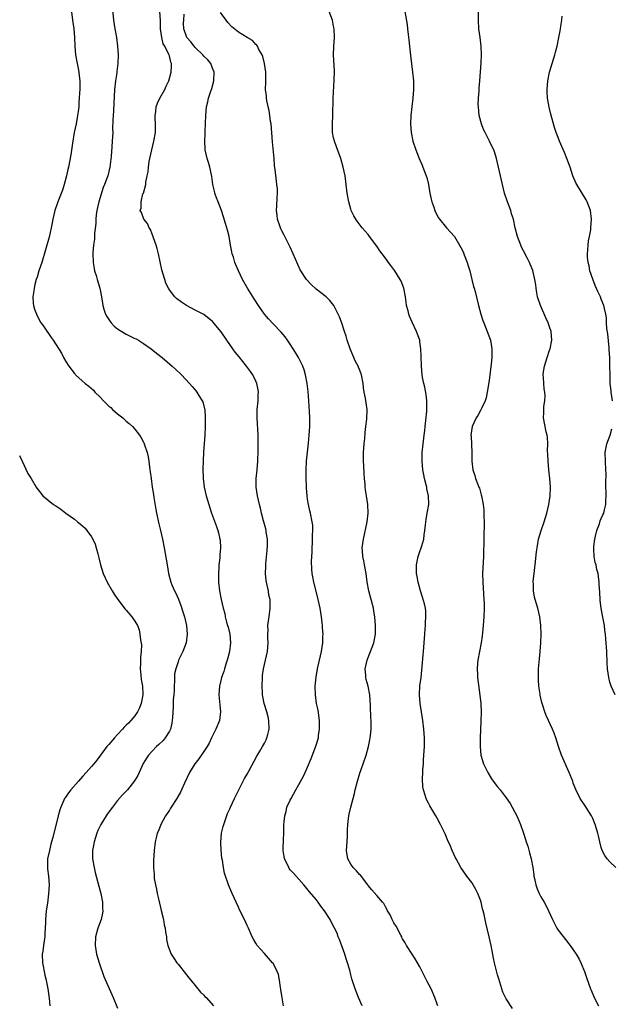
# Model space of a CAD drawing. Units: inches. Extents: x 2508000 to 2511000, y 1548000 to 1551000.
# Drawn here: x 2508536 to 2508673, y 1549313 to 1549541 of the extents above; entities that cross this region are included whole.
import ezdxf

# ---------------------------------------------------------------- set-up
doc = ezdxf.new("R2010")
doc.units = ezdxf.units.IN
doc.header["$MEASUREMENT"] = 0
doc.layers.add('LD25081548_10ft', color=40, linetype='Continuous')

msp = doc.modelspace()

# ---------------------------------------------------------------- linework, layer by layer
at = {"layer": 'LD25081548_10ft'}
for points, elevation in [([(2508557.67, 1549545), (2508558.04, 1549541), (2508558.37, 1549539), (2508558.75, 1549537), (2508559.02, 1549535), (2508559.14, 1549533), (2508559.08, 1549531), (2508558.85, 1549529.15), (2508558.82, 1549528.82), (2508558.53, 1549527), (2508558.31, 1549525), (2508558.16, 1549521.84), (2508558.04, 1549520.04), (2508557.91, 1549517.91), (2508557.86, 1549515.86), (2508557.87, 1549515), (2508557.79, 1549513), (2508557.7, 1549511.7), (2508557.51, 1549509.51), (2508557.22, 1549507), (2508556.74, 1549505), (2508556.61, 1549504.61), (2508556, 1549503), (2508555.69, 1549502.31), (2508554.64, 1549499), (2508554.34, 1549497.66), (2508554.18, 1549497), (2508554.02, 1549496.02), (2508553.96, 1549495), (2508553.99, 1549494.01), (2508553.67, 1549491.67), (2508553.67, 1549491), (2508553.64, 1549490.36), (2508553.42, 1549489), (2508553.29, 1549487.29), (2508553.29, 1549487), (2508553.36, 1549485), (2508553.58, 1549483.58), (2508553.7, 1549483), (2508554.02, 1549481.98), (2508554.3, 1549481), (2508554.91, 1549479), (2508555, 1549478.62), (2508555.27, 1549477), (2508555.54, 1549475.54), (2508555.6, 1549475), (2508555.84, 1549474.16), (2508556.21, 1549473), (2508556.51, 1549472.51), (2508557.29, 1549471.29), (2508557.5, 1549471), (2508558.23, 1549470.23), (2508559, 1549469.62), (2508560.59, 1549468.59), (2508561, 1549468.37), (2508561.95, 1549467.95), (2508563, 1549467.42), (2508563.3, 1549467.3), (2508563.86, 1549467), (2508565, 1549466.25), (2508566.75, 1549465), (2508568, 1549464), (2508569.3, 1549463), (2508571.68, 1549461), (2508572.34, 1549460.34), (2508573.77, 1549459), (2508575.66, 1549457), (2508576.29, 1549456.29), (2508577.21, 1549455.21), (2508577.37, 1549455), (2508577.92, 1549454.08), (2508578.6, 1549453), (2508578.72, 1549452.72), (2508579.15, 1549451.15), (2508579.18, 1549451), (2508579.32, 1549449), (2508579.28, 1549447), (2508579.18, 1549445), (2508578.91, 1549441.09), (2508578.8, 1549439), (2508578.77, 1549437.23), (2508578.84, 1549435), (2508579.08, 1549433), (2508579.55, 1549431), (2508580.12, 1549429), (2508580.75, 1549427), (2508581.93, 1549423.93), (2508582.25, 1549423), (2508582.41, 1549422.41), (2508582.71, 1549421), (2508582.74, 1549420.74), (2508582.81, 1549419), (2508582.67, 1549417.33), (2508582.66, 1549416.66), (2508582.47, 1549415), (2508582.46, 1549414.46), (2508582.34, 1549413), (2508582.37, 1549411), (2508582.6, 1549409), (2508582.97, 1549407), (2508583.43, 1549405), (2508583.8, 1549403.8), (2508583.95, 1549403), (2508584.26, 1549401.74), (2508584.49, 1549401), (2508584.6, 1549400.6), (2508584.96, 1549399), (2508585.12, 1549397), (2508584.88, 1549395), (2508584.51, 1549393.49), (2508584.37, 1549393), (2508584.04, 1549392.04), (2508583.74, 1549391), (2508583.6, 1549390.4), (2508583.09, 1549389), (2508583, 1549388.6), (2508582.57, 1549387), (2508582.43, 1549385), (2508582.65, 1549382.65), (2508582.82, 1549381), (2508582.57, 1549379), (2508581.75, 1549377), (2508581, 1549375.49), (2508580.77, 1549375), (2508580.18, 1549373.82), (2508579.73, 1549373), (2508579, 1549371.83), (2508577.85, 1549370.15), (2508576.93, 1549369), (2508575.68, 1549367), (2508574.51, 1549364.51), (2508573.84, 1549363), (2508573.55, 1549362.45), (2508572.71, 1549361), (2508571.42, 1549359), (2508571.27, 1549358.73), (2508571, 1549358.33), (2508570.5, 1549357.5), (2508570.12, 1549357), (2508569, 1549355), (2508568.46, 1549353.53), (2508568.2, 1549353), (2508567.93, 1549351.93), (2508567.73, 1549351), (2508567.48, 1549349), (2508567.34, 1549346.66), (2508567.33, 1549345), (2508567.46, 1549343.46), (2508567.47, 1549343), (2508567.5, 1549342.5), (2508567.76, 1549341), (2508568.01, 1549340.01), (2508568.17, 1549339), (2508568.52, 1549337.48), (2508569.11, 1549335.11), (2508569.6, 1549333), (2508569.81, 1549331.81), (2508570, 1549331), (2508570.09, 1549330.09), (2508570.31, 1549329), (2508570.36, 1549328.36), (2508570.66, 1549327), (2508571, 1549325.99), (2508571.43, 1549325), (2508572.03, 1549324.03), (2508572.75, 1549323), (2508573, 1549322.67), (2508575, 1549320.23), (2508575.52, 1549319.52), (2508575.93, 1549319), (2508577, 1549317.77), (2508577.59, 1549317), (2508578.17, 1549316.17), (2508579, 1549315.49), (2508579.21, 1549315.21), (2508579.49, 1549315), (2508581.25, 1549313)], 6830), ([(2508548.16, 1549544.16), (2508548.57, 1549541), (2508548.86, 1549539), (2508549.05, 1549537), (2508549.14, 1549535), (2508549.3, 1549533), (2508549.64, 1549531), (2508549.87, 1549529.87), (2508550.02, 1549529), (2508550.12, 1549528.12), (2508550.23, 1549527), (2508550.25, 1549526.25), (2508550.24, 1549525), (2508550.22, 1549524.22), (2508550.14, 1549523), (2508550.04, 1549521.96), (2508550, 1549521), (2508549.88, 1549519.88), (2508549.76, 1549519), (2508549.4, 1549517), (2508548.98, 1549515), (2508548.54, 1549512.54), (2508548.17, 1549509.83), (2508547.63, 1549507), (2508547.51, 1549506.49), (2508547.2, 1549505), (2508546.67, 1549503), (2508546.27, 1549501.73), (2508545.14, 1549499), (2508544.46, 1549497), (2508544.03, 1549495), (2508543.87, 1549494.13), (2508543.65, 1549493), (2508543.14, 1549490.86), (2508541.47, 1549485), (2508540.81, 1549483), (2508540.4, 1549481.6), (2508540.18, 1549481), (2508539.87, 1549479.87), (2508539.68, 1549479), (2508539.62, 1549478.38), (2508539.39, 1549477), (2508539.47, 1549475.47), (2508539.52, 1549475), (2508539.81, 1549474.19), (2508540.2, 1549473), (2508540.47, 1549472.47), (2508541.2, 1549471.2), (2508541.98, 1549469.98), (2508543.64, 1549467.64), (2508544.08, 1549467), (2508546.02, 1549464.02), (2508546.51, 1549463), (2508547, 1549462.1), (2508547.75, 1549461), (2508549, 1549459.3), (2508549.16, 1549459.16), (2508549.3, 1549459), (2508551.47, 1549457), (2508552.33, 1549456.33), (2508553.4, 1549455.4), (2508553.75, 1549455), (2508555, 1549453.78), (2508555.73, 1549453), (2508557, 1549451.74), (2508557.41, 1549451.41), (2508557.84, 1549451), (2508559, 1549449.96), (2508560.24, 1549449), (2508561, 1549448.3), (2508561.72, 1549447.72), (2508562.48, 1549447), (2508563, 1549446.42), (2508564.1, 1549445), (2508564.44, 1549444.44), (2508565, 1549443.41), (2508565.14, 1549443.14), (2508565.19, 1549443), (2508565.83, 1549441), (2508566.05, 1549440.05), (2508566.22, 1549439), (2508566.34, 1549438.34), (2508566.5, 1549437), (2508566.58, 1549436.58), (2508566.77, 1549435), (2508567.05, 1549433), (2508567.3, 1549431.3), (2508567.42, 1549430.58), (2508567.84, 1549427.84), (2508568, 1549427), (2508568.54, 1549424.54), (2508568.95, 1549423), (2508569.42, 1549421), (2508569.79, 1549419), (2508570.45, 1549415), (2508570.81, 1549413), (2508571.35, 1549411), (2508571.57, 1549410.43), (2508572.18, 1549409), (2508572.48, 1549408.48), (2508573.09, 1549407.09), (2508573.66, 1549405.66), (2508574.14, 1549404.14), (2508574.48, 1549403), (2508574.94, 1549401), (2508575.14, 1549399), (2508574.91, 1549397), (2508574.14, 1549395), (2508573.74, 1549394.26), (2508573.14, 1549393), (2508573, 1549392.64), (2508572.46, 1549391), (2508572.21, 1549389.79), (2508572.2, 1549388.2), (2508572.1, 1549387), (2508572.07, 1549385.93), (2508572.01, 1549385), (2508571.91, 1549383.91), (2508571.91, 1549382.09), (2508571.7, 1549379.7), (2508571.67, 1549379), (2508571.58, 1549378.42), (2508571.25, 1549377), (2508571, 1549376.54), (2508570.06, 1549375), (2508569.56, 1549374.44), (2508568.54, 1549373.46), (2508568.02, 1549373), (2508567, 1549371.93), (2508566.15, 1549371), (2508565.69, 1549370.31), (2508564.95, 1549369.05), (2508563.67, 1549366.33), (2508562.95, 1549365.05), (2508561.29, 1549363), (2508560.17, 1549361.83), (2508559, 1549360.51), (2508557.81, 1549359), (2508556.61, 1549357.39), (2508556.34, 1549357), (2508555.12, 1549355), (2508554.43, 1549353.57), (2508554.19, 1549353), (2508553.55, 1549351), (2508553.49, 1549350.51), (2508553.21, 1549349), (2508553.22, 1549347.22), (2508553.23, 1549347), (2508553.57, 1549345), (2508553.85, 1549343.85), (2508554.46, 1549341.54), (2508555.1, 1549339), (2508555.48, 1549337), (2508555.51, 1549335.51), (2508555.56, 1549335), (2508555.5, 1549334.5), (2508555.17, 1549333), (2508554.47, 1549331), (2508553.91, 1549329), (2508553.8, 1549327), (2508554.14, 1549325), (2508554.73, 1549323), (2508555.85, 1549319.85), (2508557.05, 1549317.05), (2508557.65, 1549315.65), (2508557.96, 1549315), (2508559, 1549312.53)], 6820), ([(2508597.44, 1549313), (2508597.1, 1549314.9), (2508596.83, 1549316.83), (2508596.71, 1549317.29), (2508596.5, 1549319), (2508596.28, 1549320.28), (2508595.99, 1549321), (2508595, 1549322.87), (2508594.91, 1549323), (2508593, 1549325.11), (2508591.35, 1549327), (2508591, 1549327.54), (2508590.46, 1549328.46), (2508590.19, 1549329), (2508589.29, 1549331), (2508589, 1549331.61), (2508588.37, 1549333), (2508587.26, 1549335.26), (2508587, 1549335.84), (2508586.44, 1549337), (2508585.53, 1549339), (2508584.66, 1549341), (2508584.5, 1549341.5), (2508583.96, 1549343), (2508583.75, 1549343.75), (2508583.5, 1549345), (2508583.26, 1549346.74), (2508583.18, 1549347.18), (2508583, 1549349), (2508582.92, 1549350.92), (2508583.08, 1549353), (2508583.47, 1549354.53), (2508583.57, 1549355), (2508584.48, 1549357.52), (2508585, 1549358.63), (2508585.15, 1549359), (2508586.05, 1549361), (2508586.36, 1549361.64), (2508587, 1549362.86), (2508588.39, 1549365.61), (2508589, 1549366.62), (2508589.5, 1549367.5), (2508591.23, 1549370.77), (2508591.93, 1549371.93), (2508592.55, 1549373), (2508593, 1549373.82), (2508593.4, 1549374.6), (2508593.58, 1549375), (2508593.77, 1549375.77), (2508594.1, 1549377), (2508594.05, 1549379), (2508593.86, 1549379.86), (2508593.56, 1549381), (2508592.93, 1549383), (2508592.62, 1549384.62), (2508592.57, 1549385), (2508592.57, 1549385.43), (2508592.48, 1549387), (2508592.54, 1549389), (2508592.58, 1549389.42), (2508592.79, 1549391), (2508593.71, 1549395), (2508593.88, 1549397), (2508593.82, 1549398.18), (2508593.81, 1549399), (2508593.85, 1549399.85), (2508593.83, 1549401), (2508593.93, 1549402.07), (2508594.08, 1549403), (2508594.37, 1549405), (2508594.37, 1549405.63), (2508594.32, 1549407), (2508594.06, 1549408.06), (2508593.93, 1549409), (2508593.66, 1549410.34), (2508593.49, 1549411), (2508593.41, 1549411.41), (2508593.26, 1549413), (2508593.31, 1549414.69), (2508593.3, 1549415), (2508593.3, 1549415.3), (2508593.61, 1549418.39), (2508593.68, 1549419.68), (2508593.69, 1549421), (2508593.44, 1549422.56), (2508593.4, 1549423), (2508593.34, 1549423.34), (2508592.8, 1549425.2), (2508592.35, 1549427), (2508592.13, 1549428.13), (2508591.9, 1549429), (2508591.43, 1549431), (2508591.1, 1549433), (2508591.08, 1549435), (2508591.3, 1549437), (2508591.48, 1549439), (2508591.48, 1549439.48), (2508591.54, 1549441), (2508591.57, 1549442.43), (2508591.53, 1549443.53), (2508591.54, 1549445), (2508591.31, 1549449), (2508591.36, 1549451), (2508591.56, 1549453), (2508591.57, 1549454.43), (2508591.61, 1549455), (2508591.55, 1549455.55), (2508591.22, 1549457), (2508591, 1549457.53), (2508590.29, 1549459), (2508589.78, 1549459.78), (2508588.87, 1549461), (2508587.13, 1549463.13), (2508586.25, 1549464.25), (2508585.69, 1549465), (2508584.28, 1549467), (2508583, 1549468.9), (2508581, 1549471.32), (2508579, 1549472.9), (2508577, 1549473.97), (2508575, 1549474.99), (2508573.78, 1549475.78), (2508572.65, 1549476.65), (2508572.27, 1549477), (2508571, 1549478.64), (2508570.76, 1549479), (2508570.18, 1549480.18), (2508569.91, 1549481), (2508569.5, 1549482.5), (2508569.34, 1549483), (2508569.27, 1549483.27), (2508568.47, 1549487), (2508568.17, 1549488.17), (2508567.94, 1549489), (2508567.31, 1549490.69), (2508567.16, 1549491.16), (2508567, 1549491.54), (2508566.62, 1549492.62), (2508566.31, 1549493), (2508565.97, 1549493.97), (2508565.08, 1549495), (2508564.52, 1549496.52), (2508564.26, 1549497), (2508564.45, 1549497.55), (2508564.43, 1549499), (2508564.88, 1549500.88), (2508564.97, 1549501.03), (2508565.51, 1549503), (2508565.53, 1549503.53), (2508565.89, 1549505), (2508566.09, 1549505.91), (2508566.16, 1549507), (2508566.34, 1549508.34), (2508566.46, 1549509), (2508566.9, 1549511), (2508567.43, 1549513), (2508567.78, 1549515), (2508567.81, 1549515.81), (2508567.81, 1549517), (2508567.69, 1549518.31), (2508567.7, 1549519), (2508567.85, 1549519.85), (2508567.91, 1549521), (2508568.22, 1549521.78), (2508568.77, 1549523), (2508569.91, 1549525), (2508570.28, 1549525.72), (2508570.89, 1549527), (2508571.44, 1549529), (2508571.51, 1549530.49), (2508571.48, 1549531), (2508571.31, 1549531.31), (2508571, 1549532.74), (2508570.89, 1549533.11), (2508569.92, 1549535), (2508569.57, 1549535.57), (2508569.22, 1549537), (2508568.98, 1549539), (2508568.97, 1549540.97), (2508568.8, 1549543)], 6840), ([(2508615.62, 1549313), (2508614.75, 1549315), (2508614, 1549317), (2508613.27, 1549319.27), (2508613, 1549320.24), (2508612.75, 1549321.25), (2508612.26, 1549323), (2508611.93, 1549323.93), (2508611.62, 1549325), (2508610.39, 1549328.39), (2508610.1, 1549329), (2508609.82, 1549329.82), (2508609.17, 1549331.17), (2508608.49, 1549332.49), (2508608.19, 1549333), (2508606.93, 1549335), (2508606.1, 1549336.1), (2508605.47, 1549337), (2508605, 1549337.61), (2508603.44, 1549339.44), (2508602.54, 1549340.54), (2508602.13, 1549341), (2508601, 1549342.32), (2508600.33, 1549343), (2508599.71, 1549343.71), (2508599, 1549344.46), (2508598.77, 1549344.77), (2508598.62, 1549345), (2508598.31, 1549345.69), (2508597.69, 1549347), (2508597.57, 1549347.57), (2508597.35, 1549349), (2508597.35, 1549349.35), (2508597.41, 1549351.41), (2508597.48, 1549353), (2508597.53, 1549355), (2508597.6, 1549355.6), (2508597.72, 1549357), (2508598, 1549358), (2508598.23, 1549359), (2508599, 1549360.61), (2508599.17, 1549361), (2508600.26, 1549363), (2508601, 1549364.26), (2508601.96, 1549366.04), (2508602.43, 1549367), (2508603, 1549368.27), (2508603.79, 1549370.21), (2508604.92, 1549373.08), (2508605.49, 1549375), (2508605.56, 1549375.56), (2508605.79, 1549377), (2508605.77, 1549379), (2508605.41, 1549381.41), (2508605.07, 1549383), (2508604.8, 1549385), (2508604.79, 1549387), (2508604.98, 1549389.02), (2508605.3, 1549391), (2508605.4, 1549391.4), (2508605.99, 1549394.01), (2508606.25, 1549395), (2508606.55, 1549397), (2508606.56, 1549398.57), (2508606.59, 1549399), (2508606.46, 1549400.46), (2508606.45, 1549401), (2508606.4, 1549401.6), (2508606.21, 1549403), (2508606.03, 1549404.03), (2508605.89, 1549405), (2508605.47, 1549407), (2508605.38, 1549407.38), (2508604.41, 1549411), (2508604.24, 1549412.24), (2508604.02, 1549413), (2508603.95, 1549414.05), (2508603.91, 1549415.91), (2508604.03, 1549417.97), (2508604.03, 1549419), (2508604.11, 1549420.11), (2508604.13, 1549421), (2508604.1, 1549421.9), (2508604.21, 1549423), (2508604.18, 1549424.18), (2508604.07, 1549425), (2508603.67, 1549427), (2508603.51, 1549427.51), (2508603.21, 1549429), (2508603, 1549430.26), (2508602.9, 1549431), (2508602.75, 1549432.75), (2508602.75, 1549433.25), (2508602.67, 1549435), (2508602.64, 1549436.64), (2508602.65, 1549437), (2508602.75, 1549439), (2508602.94, 1549441.06), (2508603.17, 1549443.17), (2508603.33, 1549445), (2508603.48, 1549447), (2508603.53, 1549449), (2508603.47, 1549450.53), (2508603.28, 1549453), (2508603.1, 1549455.1), (2508602.9, 1549457), (2508602.54, 1549459), (2508602.17, 1549460.17), (2508601.89, 1549461), (2508600.89, 1549463), (2508600.18, 1549464.18), (2508599.68, 1549465), (2508599, 1549466.04), (2508598.34, 1549467), (2508597.77, 1549467.77), (2508596.85, 1549468.85), (2508595, 1549470.76), (2508593.93, 1549471.93), (2508593, 1549473.05), (2508591.63, 1549475), (2508590.6, 1549476.6), (2508589.11, 1549479), (2508587.96, 1549481), (2508586.97, 1549483), (2508586.39, 1549484.39), (2508586.16, 1549485), (2508585.83, 1549486.17), (2508585.55, 1549487), (2508585.44, 1549487.44), (2508585.15, 1549489), (2508585, 1549490.01), (2508584.83, 1549491), (2508584.48, 1549492.48), (2508584.03, 1549493.97), (2508583.7, 1549495), (2508583.5, 1549495.5), (2508583.06, 1549497), (2508582.31, 1549499), (2508581.94, 1549499.94), (2508581.56, 1549501), (2508581.46, 1549501.46), (2508581.06, 1549503), (2508580.84, 1549504.84), (2508580.73, 1549505.27), (2508580.4, 1549507), (2508580.08, 1549508.08), (2508579.74, 1549509), (2508579.28, 1549511), (2508579.25, 1549511.25), (2508579.19, 1549513), (2508579.26, 1549514.74), (2508579.27, 1549515.27), (2508579.43, 1549519), (2508579.63, 1549521), (2508579.89, 1549522.11), (2508580.07, 1549523), (2508580.57, 1549524.57), (2508580.79, 1549525.21), (2508581.3, 1549527), (2508581.36, 1549529), (2508581, 1549529.88), (2508580.57, 1549531), (2508579.87, 1549531.87), (2508579, 1549532.69), (2508578.76, 1549533), (2508577, 1549534.67), (2508576.71, 1549535), (2508575.97, 1549535.97), (2508575.03, 1549537), (2508574.33, 1549539), (2508574.3, 1549540.3), (2508574.31, 1549541), (2508574.44, 1549542.44)], 6850), ([(2508633.14, 1549313), (2508633, 1549313.45), (2508632.47, 1549315), (2508631.57, 1549317), (2508630.69, 1549318.69), (2508629, 1549322.04), (2508627.94, 1549323.94), (2508627.22, 1549325), (2508625.93, 1549327), (2508625.58, 1549327.58), (2508625, 1549328.57), (2508624.85, 1549328.85), (2508624.8, 1549329), (2508624.59, 1549329.41), (2508623.48, 1549331.48), (2508623, 1549332.2), (2508622.56, 1549333), (2508622.09, 1549334.09), (2508621.46, 1549335), (2508621.37, 1549335.37), (2508621, 1549335.9), (2508620.67, 1549336.67), (2508620.34, 1549337), (2508619, 1549338.52), (2508617.89, 1549339.89), (2508617, 1549340.88), (2508616.93, 1549341), (2508615.24, 1549343.24), (2508615, 1549343.44), (2508614.29, 1549344.29), (2508613.53, 1549345), (2508613, 1549345.79), (2508612.34, 1549347), (2508612.03, 1549349), (2508612.07, 1549349.93), (2508612.25, 1549352.25), (2508612.25, 1549353), (2508612.23, 1549353.77), (2508612.31, 1549355), (2508612.53, 1549357), (2508612.64, 1549357.36), (2508612.99, 1549359), (2508613.82, 1549362.18), (2508614, 1549363), (2508614.52, 1549365), (2508615.12, 1549366.88), (2508615.9, 1549369), (2508616.58, 1549371), (2508617.13, 1549373), (2508617.44, 1549374.56), (2508617.51, 1549375), (2508617.54, 1549375.54), (2508617.68, 1549377), (2508617.69, 1549379), (2508617.66, 1549379.66), (2508617.6, 1549382.4), (2508617.42, 1549385), (2508617, 1549387), (2508616.54, 1549388.54), (2508616.46, 1549389), (2508616.46, 1549389.54), (2508616.34, 1549391), (2508616.77, 1549393), (2508617, 1549393.61), (2508617.41, 1549394.59), (2508617.55, 1549395), (2508618.32, 1549397), (2508618.75, 1549399), (2508618.74, 1549401), (2508618.56, 1549403), (2508618.36, 1549404.36), (2508618.25, 1549405), (2508617.7, 1549407), (2508617.54, 1549407.54), (2508617.15, 1549409), (2508616.81, 1549411), (2508616.53, 1549413), (2508616.15, 1549415), (2508615.99, 1549415.99), (2508615.78, 1549417), (2508615.7, 1549418.3), (2508615.67, 1549419), (2508615.93, 1549421), (2508616.77, 1549425), (2508617.01, 1549427), (2508616.96, 1549429), (2508616.66, 1549431), (2508616.42, 1549432.42), (2508616.35, 1549433), (2508616.29, 1549433.71), (2508616.14, 1549435), (2508616.06, 1549436.06), (2508615.99, 1549438.01), (2508615.94, 1549439), (2508615.96, 1549441), (2508616, 1549442), (2508616.08, 1549443), (2508616.22, 1549444.22), (2508616.32, 1549445.68), (2508616.52, 1549447), (2508616.75, 1549448.75), (2508616.79, 1549451), (2508616.53, 1549452.53), (2508616.38, 1549453.62), (2508616.1, 1549455), (2508615.96, 1549455.96), (2508615.84, 1549457), (2508615.45, 1549459), (2508615, 1549460.24), (2508614.77, 1549460.77), (2508614.68, 1549461), (2508614.1, 1549462.1), (2508612.84, 1549465), (2508612.14, 1549467), (2508611.91, 1549467.91), (2508611.55, 1549469), (2508610.95, 1549470.95), (2508610.39, 1549472.39), (2508609.04, 1549475.04), (2508608.15, 1549476.15), (2508607.27, 1549477), (2508606.02, 1549478.02), (2508605, 1549478.83), (2508603.85, 1549479.85), (2508602.75, 1549481), (2508601.42, 1549483), (2508601.27, 1549483.27), (2508599.67, 1549487), (2508599, 1549488.48), (2508598.83, 1549488.83), (2508597.46, 1549491.46), (2508597, 1549492.3), (2508596.78, 1549492.78), (2508596.7, 1549493), (2508596.56, 1549493.44), (2508596.05, 1549495), (2508595.92, 1549495.92), (2508595.81, 1549497), (2508595.9, 1549498.1), (2508595.93, 1549499.93), (2508596.03, 1549501), (2508596, 1549502), (2508595.91, 1549503), (2508595.78, 1549503.78), (2508595.49, 1549506.51), (2508595.36, 1549507.36), (2508595.23, 1549509), (2508594.85, 1549512.85), (2508594.53, 1549517), (2508594.44, 1549517.56), (2508594.28, 1549519), (2508594.11, 1549520.11), (2508593.88, 1549521), (2508593.54, 1549522.46), (2508593.47, 1549523), (2508593.49, 1549523.49), (2508593.29, 1549525), (2508593.3, 1549526.7), (2508593.33, 1549527), (2508593.3, 1549529), (2508593.01, 1549530.99), (2508592.6, 1549532.6), (2508592.48, 1549533), (2508591.74, 1549534.26), (2508591.37, 1549535), (2508591.22, 1549535.22), (2508591, 1549535.4), (2508590.28, 1549536.28), (2508589, 1549536.98), (2508587, 1549538.25), (2508585.48, 1549539.48), (2508584.5, 1549540.5), (2508584.17, 1549541), (2508582.81, 1549542.81)], 6860), ([(2508650.45, 1549312.45), (2508649, 1549314.68), (2508648.82, 1549315), (2508648.21, 1549316.21), (2508647.93, 1549317), (2508647.49, 1549318.51), (2508647.25, 1549319.25), (2508647, 1549320.17), (2508646.3, 1549323), (2508646.06, 1549324.06), (2508645.73, 1549325.73), (2508645.5, 1549327), (2508645.07, 1549329), (2508644.26, 1549332.26), (2508644.09, 1549333), (2508643.87, 1549334.13), (2508643.66, 1549335), (2508643.51, 1549335.51), (2508643.16, 1549337), (2508643, 1549337.46), (2508642.4, 1549339), (2508641.95, 1549339.95), (2508641, 1549341.53), (2508639.86, 1549343), (2508638.46, 1549345), (2508637.37, 1549347), (2508637.25, 1549347.25), (2508636.46, 1549349), (2508636.05, 1549349.95), (2508635.4, 1549351.4), (2508635, 1549352.43), (2508634.83, 1549352.83), (2508633.8, 1549355), (2508633, 1549356.46), (2508632.65, 1549357), (2508631.27, 1549359.27), (2508631, 1549359.88), (2508630.61, 1549360.61), (2508630.44, 1549361), (2508630.23, 1549361.77), (2508629.82, 1549363), (2508629.68, 1549363.68), (2508629.57, 1549365.57), (2508629.68, 1549367), (2508629.66, 1549367.66), (2508629.81, 1549369), (2508629.83, 1549369.83), (2508629.94, 1549371), (2508630.05, 1549373), (2508630.07, 1549374.07), (2508630.05, 1549375), (2508629.99, 1549375.99), (2508629.9, 1549377), (2508629.68, 1549379), (2508629.38, 1549381), (2508629.04, 1549383), (2508628.89, 1549385), (2508629.02, 1549387.02), (2508629.27, 1549389), (2508629.54, 1549391.54), (2508629.77, 1549394.23), (2508629.86, 1549395), (2508630.02, 1549397), (2508630.14, 1549399), (2508630.25, 1549400.25), (2508630.29, 1549401), (2508630.3, 1549401.7), (2508630.41, 1549403), (2508630.36, 1549404.36), (2508630.26, 1549405), (2508630.04, 1549406.05), (2508629.58, 1549407.58), (2508629.11, 1549409), (2508628.59, 1549411), (2508628.34, 1549412.34), (2508628.23, 1549413), (2508628.19, 1549415), (2508628.62, 1549417), (2508629, 1549418.09), (2508629.25, 1549418.75), (2508629.42, 1549419.42), (2508629.88, 1549421), (2508629.98, 1549421.98), (2508630.16, 1549423), (2508630.29, 1549424.29), (2508630.44, 1549425.56), (2508630.71, 1549427), (2508631.03, 1549429), (2508630.99, 1549431), (2508630.63, 1549432.63), (2508630.58, 1549433), (2508630.48, 1549433.52), (2508630.08, 1549435), (2508629.88, 1549435.88), (2508629.71, 1549437), (2508629.53, 1549439), (2508629.55, 1549439.55), (2508629.54, 1549441), (2508629.64, 1549442.36), (2508629.96, 1549445), (2508630.13, 1549446.13), (2508630.23, 1549447), (2508630.41, 1549448.42), (2508630.6, 1549450.6), (2508630.62, 1549451), (2508630.62, 1549452.62), (2508630.6, 1549453), (2508630.45, 1549454.45), (2508630.14, 1549456.14), (2508629.91, 1549457), (2508629.62, 1549458.38), (2508629.52, 1549459), (2508629.34, 1549461), (2508629.29, 1549463.29), (2508629.22, 1549465), (2508629, 1549466.64), (2508628.95, 1549467), (2508628.24, 1549469), (2508627.18, 1549471.18), (2508626.58, 1549472.58), (2508626.43, 1549473), (2508626.25, 1549473.75), (2508625.93, 1549475), (2508625.8, 1549475.8), (2508625.64, 1549477), (2508625.25, 1549479), (2508624.63, 1549480.63), (2508624.46, 1549481), (2508623.22, 1549483), (2508623, 1549483.31), (2508622.25, 1549484.25), (2508621.73, 1549485), (2508621.4, 1549485.4), (2508621, 1549485.99), (2508620.25, 1549487), (2508619.7, 1549487.7), (2508619, 1549488.77), (2508617.33, 1549491), (2508617, 1549491.47), (2508615.63, 1549493), (2508614.49, 1549494.49), (2508614.17, 1549495), (2508613.73, 1549495.73), (2508613.12, 1549497), (2508613, 1549497.33), (2508612.54, 1549499), (2508612.19, 1549501), (2508611.94, 1549503), (2508611.66, 1549505), (2508611.26, 1549507), (2508610.69, 1549509), (2508609.7, 1549511.7), (2508609.2, 1549513), (2508609, 1549513.83), (2508608.76, 1549515), (2508608.73, 1549517), (2508608.82, 1549519), (2508608.89, 1549523), (2508609.17, 1549527.17), (2508609.19, 1549529.19), (2508609.02, 1549533), (2508609.06, 1549534.94), (2508609.19, 1549537), (2508609.12, 1549539), (2508609, 1549539.65), (2508608.73, 1549541), (2508608, 1549543)], 6870), ([(2508625.49, 1549543), (2508626.02, 1549540.02), (2508626.15, 1549539), (2508626.28, 1549537.72), (2508626.45, 1549536.45), (2508626.84, 1549532.84), (2508627.3, 1549529), (2508627.48, 1549527), (2508627.52, 1549525), (2508627.39, 1549523), (2508626.9, 1549519), (2508626.81, 1549517), (2508626.96, 1549515), (2508627.38, 1549513), (2508628.02, 1549511), (2508628.83, 1549509), (2508629.49, 1549507.49), (2508629.69, 1549507), (2508630.46, 1549505), (2508630.59, 1549504.59), (2508630.99, 1549502.99), (2508631.31, 1549501), (2508631.6, 1549499.6), (2508631.75, 1549499), (2508632.2, 1549497.8), (2508632.46, 1549497), (2508632.62, 1549496.62), (2508633.33, 1549495.33), (2508633.56, 1549495), (2508635.18, 1549493), (2508637, 1549490.96), (2508638.16, 1549489), (2508638.46, 1549488.46), (2508639, 1549487.43), (2508639.28, 1549486.72), (2508639.94, 1549485), (2508640.18, 1549484.18), (2508640.56, 1549483), (2508641.06, 1549481), (2508641.42, 1549479.42), (2508641.57, 1549479), (2508641.78, 1549478.22), (2508642.57, 1549475), (2508643.1, 1549473), (2508643.58, 1549471.58), (2508643.8, 1549471), (2508644.61, 1549469), (2508645.32, 1549467), (2508645.68, 1549465), (2508645.68, 1549463.68), (2508645.66, 1549463), (2508645.5, 1549461.5), (2508645, 1549457.71), (2508644.6, 1549455), (2508644.31, 1549453.69), (2508644.1, 1549453), (2508643.33, 1549451.33), (2508643.14, 1549450.86), (2508642.44, 1549449.56), (2508642.03, 1549449), (2508641.1, 1549447), (2508640.81, 1549445), (2508640.83, 1549444.83), (2508641.05, 1549441), (2508641.04, 1549439), (2508641.23, 1549437), (2508641.69, 1549435.69), (2508641.89, 1549435), (2508642.41, 1549433.59), (2508642.67, 1549433), (2508642.76, 1549432.76), (2508643, 1549431.88), (2508643.22, 1549431.22), (2508643.27, 1549431), (2508643.66, 1549429), (2508643.78, 1549427.78), (2508643.83, 1549427), (2508643.82, 1549426.18), (2508643.87, 1549425), (2508643.88, 1549423.88), (2508643.78, 1549422.22), (2508643.8, 1549419.8), (2508643.74, 1549418.26), (2508643.74, 1549417), (2508643.52, 1549413), (2508643.55, 1549411), (2508643.82, 1549407), (2508643.85, 1549406.15), (2508643.88, 1549405), (2508643.82, 1549403), (2508643.67, 1549401), (2508643.43, 1549398.57), (2508643.21, 1549397), (2508642.41, 1549393), (2508642.33, 1549392.33), (2508642.22, 1549391), (2508642.3, 1549389.7), (2508642.31, 1549389), (2508642.88, 1549384.88), (2508643.08, 1549383), (2508643.17, 1549381), (2508643.13, 1549378.87), (2508642.96, 1549375), (2508642.93, 1549373), (2508643.13, 1549371), (2508643.73, 1549369), (2508644.69, 1549367), (2508645.57, 1549365.57), (2508645.98, 1549365), (2508647, 1549363.67), (2508647.56, 1549363), (2508649, 1549361.16), (2508649.86, 1549359.86), (2508650.39, 1549359), (2508651, 1549357.87), (2508651.44, 1549357), (2508651.9, 1549355.9), (2508652.28, 1549355), (2508653, 1549352.99), (2508653.48, 1549351.48), (2508653.62, 1549351), (2508653.95, 1549349.95), (2508654.39, 1549348.39), (2508654.73, 1549347), (2508655.11, 1549345), (2508655.34, 1549343.34), (2508655.4, 1549343), (2508655.54, 1549342.46), (2508655.84, 1549341), (2508656.13, 1549340.13), (2508656.61, 1549339), (2508657, 1549338.22), (2508657.74, 1549337), (2508658.2, 1549336.2), (2508658.79, 1549335), (2508659.66, 1549333), (2508660.7, 1549331), (2508661, 1549330.55), (2508663, 1549327.96), (2508663.43, 1549327.43), (2508663.77, 1549327), (2508665.18, 1549325), (2508665.85, 1549323.85), (2508666.28, 1549323), (2508667.12, 1549321), (2508667.6, 1549319.6), (2508668.52, 1549317), (2508668.67, 1549316.67), (2508669.38, 1549315), (2508670.35, 1549313)], 6880), ([(2508674.36, 1549345), (2508673, 1549346.33), (2508672.38, 1549347), (2508671.82, 1549347.82), (2508671.22, 1549349), (2508671, 1549349.69), (2508670.65, 1549351), (2508670.36, 1549352.36), (2508670.21, 1549353), (2508669.6, 1549355), (2508669, 1549356.39), (2508668.81, 1549356.81), (2508668.7, 1549357), (2508667.29, 1549359.29), (2508666.14, 1549361), (2508665.07, 1549363.07), (2508664.52, 1549364.52), (2508664.37, 1549365), (2508663.59, 1549367), (2508661.76, 1549371), (2508661.06, 1549373), (2508660.45, 1549375), (2508660.08, 1549376.08), (2508659.68, 1549377), (2508658.75, 1549379), (2508658.21, 1549380.21), (2508657.93, 1549381), (2508657.49, 1549382.51), (2508657.22, 1549383.22), (2508656.87, 1549384.87), (2508656.85, 1549385.15), (2508656.57, 1549387), (2508656.46, 1549388.46), (2508656.44, 1549389), (2508656.48, 1549391), (2508656.68, 1549393.32), (2508656.85, 1549395), (2508657, 1549397), (2508657.07, 1549399), (2508657, 1549401), (2508656.73, 1549403), (2508656.27, 1549405), (2508655.69, 1549407), (2508655.55, 1549407.55), (2508655.29, 1549409), (2508655.29, 1549410.71), (2508655.26, 1549411), (2508655.26, 1549411.26), (2508655.43, 1549413), (2508655.6, 1549414.4), (2508655.65, 1549415), (2508655.98, 1549418.02), (2508656.11, 1549419), (2508656.47, 1549421), (2508657.06, 1549423), (2508657.77, 1549425), (2508658.41, 1549427), (2508658.88, 1549429), (2508659.15, 1549431), (2508659.21, 1549433), (2508659.06, 1549435), (2508658.84, 1549437), (2508658.67, 1549439), (2508658.64, 1549440.64), (2508658.57, 1549441.43), (2508658.6, 1549443), (2508658.55, 1549444.55), (2508658.45, 1549445), (2508658.22, 1549445.78), (2508657.61, 1549449), (2508657.71, 1549450.29), (2508657.67, 1549451), (2508657.69, 1549451.69), (2508657.91, 1549453), (2508657.97, 1549454.04), (2508657.91, 1549455), (2508657.78, 1549455.78), (2508657.68, 1549457), (2508657.62, 1549458.38), (2508657.57, 1549459), (2508657.64, 1549459.64), (2508657.84, 1549461), (2508658.44, 1549463), (2508659, 1549464.66), (2508659.13, 1549465), (2508659.53, 1549467), (2508659.37, 1549469), (2508659, 1549470.09), (2508658.71, 1549471), (2508658.17, 1549472.17), (2508656.91, 1549475), (2508656.24, 1549477), (2508656.06, 1549477.94), (2508655.89, 1549479), (2508655.82, 1549479.82), (2508655.62, 1549481), (2508655.11, 1549483.11), (2508654.55, 1549484.55), (2508654.34, 1549485), (2508653.88, 1549485.88), (2508653, 1549487.68), (2508652.54, 1549488.54), (2508652.34, 1549489), (2508651.56, 1549491), (2508651.06, 1549493), (2508650.64, 1549495), (2508650.24, 1549496.24), (2508650.04, 1549497), (2508649.3, 1549499), (2508648.62, 1549501), (2508648.1, 1549503), (2508647.64, 1549505), (2508647.22, 1549507), (2508646.76, 1549509), (2508646.33, 1549510.33), (2508646.1, 1549511), (2508645.75, 1549511.75), (2508645.15, 1549513), (2508644.11, 1549515), (2508643.76, 1549515.76), (2508643.26, 1549517), (2508642.74, 1549519), (2508642.53, 1549521), (2508642.52, 1549521.48), (2508642.55, 1549523), (2508642.69, 1549524.69), (2508642.7, 1549525.3), (2508642.87, 1549527), (2508643.18, 1549531.18), (2508643.27, 1549533), (2508643.21, 1549535), (2508642.95, 1549537), (2508642.66, 1549539), (2508642.54, 1549541), (2508642.56, 1549543)], 6890), ([(2508673.56, 1549453), (2508673.28, 1549455), (2508673.26, 1549455.26), (2508673.08, 1549457), (2508673.02, 1549459.02), (2508673.01, 1549461), (2508672.94, 1549463), (2508672.8, 1549464.8), (2508672.81, 1549465), (2508672.8, 1549465.2), (2508672.5, 1549468.5), (2508672.27, 1549469.73), (2508672.21, 1549471), (2508672.17, 1549472.17), (2508672.01, 1549473), (2508671.71, 1549474.29), (2508671.58, 1549475), (2508671, 1549476.45), (2508670.8, 1549477), (2508670.23, 1549478.23), (2508669.61, 1549479.61), (2508669, 1549481.11), (2508668.38, 1549483), (2508668.16, 1549484.16), (2508667.93, 1549485), (2508667.8, 1549486.2), (2508667.78, 1549487), (2508667.9, 1549487.9), (2508667.93, 1549489), (2508668.03, 1549489.97), (2508668.25, 1549491), (2508668.54, 1549492.54), (2508668.6, 1549493), (2508668.73, 1549495), (2508668.48, 1549497), (2508667.74, 1549499), (2508667.48, 1549499.48), (2508665.31, 1549503), (2508665.21, 1549503.21), (2508664.43, 1549505), (2508663.77, 1549507), (2508663.04, 1549509), (2508662.44, 1549510.44), (2508661.33, 1549513), (2508661, 1549513.84), (2508660.57, 1549515), (2508660.17, 1549516.17), (2508659.93, 1549517), (2508659.54, 1549518.46), (2508659.3, 1549519.3), (2508658.93, 1549520.93), (2508658.56, 1549523), (2508658.45, 1549524.45), (2508658.44, 1549525), (2508658.6, 1549527), (2508659.03, 1549529), (2508660.24, 1549533), (2508660.39, 1549533.61), (2508660.76, 1549535), (2508661.18, 1549537), (2508661.44, 1549538.56), (2508661.55, 1549539), (2508661.66, 1549539.66), (2508661.86, 1549541), (2508661.96, 1549541.96)], 6900), ([(2508674.23, 1549385), (2508673.28, 1549387), (2508673, 1549387.88), (2508672.71, 1549389), (2508672.43, 1549391), (2508672.35, 1549392.35), (2508672.24, 1549395), (2508672.06, 1549397.94), (2508671.96, 1549399), (2508671.85, 1549399.85), (2508671.73, 1549401), (2508671.43, 1549402.57), (2508671.31, 1549403.31), (2508670.95, 1549405), (2508670.76, 1549406.76), (2508670.72, 1549407), (2508670.65, 1549408.65), (2508670.54, 1549410.54), (2508670.53, 1549411), (2508670.32, 1549412.32), (2508670.26, 1549413), (2508669.98, 1549413.98), (2508669.79, 1549415), (2508669.61, 1549415.61), (2508669.37, 1549417), (2508669.3, 1549418.7), (2508669.26, 1549419), (2508669.27, 1549419.27), (2508669.47, 1549421), (2508669.63, 1549421.63), (2508669.93, 1549423), (2508670.55, 1549424.55), (2508670.75, 1549425.25), (2508671, 1549425.74), (2508671.36, 1549426.64), (2508671.55, 1549427), (2508671.76, 1549427.75), (2508672.04, 1549429), (2508672.07, 1549429.93), (2508672.13, 1549431), (2508672.07, 1549433.93), (2508672.1, 1549436.1), (2508672.08, 1549437), (2508671.95, 1549439), (2508671.91, 1549441), (2508672.31, 1549443), (2508673.02, 1549445), (2508673.47, 1549446.53)], 6900), ([(2508536.32, 1549440.32), (2508536.89, 1549439), (2508538.2, 1549436.2), (2508539, 1549435.02), (2508540.15, 1549433), (2508540.51, 1549432.5), (2508541, 1549431.89), (2508541.38, 1549431.38), (2508541.71, 1549431), (2508544.2, 1549429), (2508544.69, 1549428.69), (2508545.88, 1549427.88), (2508547.04, 1549427), (2508549, 1549425.59), (2508549.72, 1549425), (2508550.44, 1549424.44), (2508551, 1549423.96), (2508551.49, 1549423.49), (2508551.88, 1549423), (2508553, 1549421.55), (2508553.26, 1549421), (2508553.8, 1549419.8), (2508554.03, 1549419), (2508554.4, 1549417.6), (2508554.68, 1549416.68), (2508555.08, 1549415), (2508555.69, 1549413), (2508556.61, 1549411), (2508557.74, 1549409), (2508558.23, 1549408.23), (2508559.06, 1549407), (2508560.78, 1549404.78), (2508561, 1549404.55), (2508562.32, 1549403), (2508563, 1549402.03), (2508563.61, 1549401), (2508563.97, 1549399.97), (2508564.19, 1549399), (2508564.32, 1549397.68), (2508564.52, 1549396.52), (2508564.5, 1549395), (2508564.32, 1549393.68), (2508564.34, 1549393), (2508564.33, 1549392.33), (2508564.23, 1549391), (2508564.39, 1549389.61), (2508564.48, 1549388.48), (2508564.81, 1549387), (2508564.87, 1549385.13), (2508564.86, 1549385), (2508564.44, 1549383), (2508564.05, 1549381.95), (2508563.62, 1549381), (2508563, 1549380.1), (2508562.11, 1549379), (2508561.55, 1549378.45), (2508561, 1549377.96), (2508560.53, 1549377.47), (2508560.12, 1549377), (2508559, 1549375.82), (2508558.27, 1549375), (2508557, 1549373.51), (2508556.54, 1549373), (2508554.17, 1549369.83), (2508553.49, 1549369), (2508553, 1549368.4), (2508551.76, 1549367), (2508551, 1549366.12), (2508549.99, 1549365), (2508548.22, 1549363), (2508547.66, 1549362.34), (2508546.84, 1549361.16), (2508546.75, 1549361), (2508546.58, 1549360.58), (2508545.84, 1549359), (2508545.62, 1549358.38), (2508545.24, 1549357), (2508543.98, 1549351.98), (2508543.73, 1549351), (2508543.57, 1549350.43), (2508543.22, 1549349), (2508542.82, 1549347), (2508542.76, 1549345.24), (2508542.76, 1549344.76), (2508542.98, 1549343), (2508543.14, 1549341), (2508543.05, 1549338.95), (2508542.75, 1549336.75), (2508542.49, 1549335), (2508542.31, 1549333), (2508542.3, 1549332.3), (2508542.27, 1549331), (2508542.18, 1549329.82), (2508542.16, 1549329), (2508542.04, 1549328.04), (2508541.85, 1549327), (2508541.69, 1549325.69), (2508541.58, 1549325), (2508541.63, 1549323), (2508541.78, 1549322.22), (2508541.99, 1549321), (2508542.16, 1549320.16), (2508542.46, 1549319), (2508542.54, 1549318.54), (2508542.87, 1549317), (2508543.17, 1549314.83), (2508543.33, 1549313)], 6810)]:
    msp.add_lwpolyline(points, dxfattribs=dict(at, elevation=elevation))

doc.saveas('drawing.dxf')
